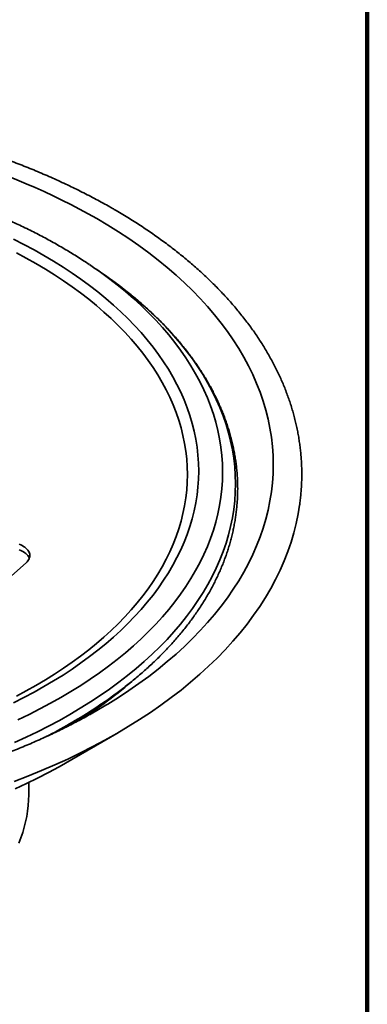
# Model space of a CAD drawing. Units: inches. Extents: x 1.3 to 67.2, y 0.5 to 87.5.
# Drawn here: x 62.1 to 67.2, y 62.6 to 77 of the extents above; entities that cross this region are included whole.
import ezdxf

# ---------------------------------------------------------------- set-up
doc = ezdxf.new("R2010")
doc.units = ezdxf.units.IN
doc.header["$LTSCALE"] = 8
doc.header["$MEASUREMENT"] = 0

msp = doc.modelspace()

# ---------------------------------------------------------------- linework, layer by layer
at = {"color": 7, "linetype": 'Continuous', "lineweight": 100}
msp.add_line((67.1875, 0.5), (67.1875, 87.5), dxfattribs=at)
at = {"color": 7, "linetype": 'Continuous', "lineweight": 35}
for p, q in [((63.3494193, 73.2501929), (63.2043333, 73.3512144)), ((61.1403755, 68.1126393), (62.1860825, 69.0422154)), ((63.2043333, 66.910512), (63.3494193, 67.0115335)), ((62.765438, 66.1058643), (63.516861, 66.5397926)), ((62.2250605, 65.6398887), (62.2250605, 65.8205509))]:
    msp.add_line(p, q, dxfattribs=at)
at = {"color": 8, "linetype": 'Continuous', "lineweight": 35, "flags": 128}
for points in [[(63.2216484, 74.0866804), (63.3830245, 73.9910485), (63.5400088, 73.8930108), (63.6924939, 73.7926344), (63.8403752, 73.6899881), (63.9835513, 73.5851422), (64.1219242, 73.4781686), (64.2553989, 73.3691407), (64.3838841, 73.2581331), (64.5072917, 73.1452219), (64.625537, 73.0304845), (64.7385391, 72.9139995), (64.8462204, 72.7958468), (64.9485073, 72.6761074), (65.0453296, 72.5548633), (65.1366209, 72.4321975), (65.2223187, 72.3081943), (65.3023642, 72.1829385), (65.3767026, 72.056516), (65.445283, 71.9290135), (65.5080582, 71.8005183), (65.5649854, 71.6711185), (65.6160255, 71.5409027), (65.6611435, 71.4099603), (65.7003085, 71.278381), (65.7334936, 71.1462549), (65.7606762, 71.0136726), (65.7818375, 70.8807249), (65.7969631, 70.747503), (65.8060426, 70.6140983), (65.8090698, 70.480602), (65.8060426, 70.3471057), (65.7969631, 70.2137009), (65.7818375, 70.080479), (65.7606762, 69.9475314), (65.7334936, 69.8149491), (65.7003085, 69.682823), (65.6611435, 69.5512436), (65.6160255, 69.4203012), (65.5649854, 69.2900855), (65.5080582, 69.1606857), (65.445283, 69.0321905), (65.3767026, 68.9046879), (65.3023642, 68.7782654), (65.2223187, 68.6530096), (65.1366209, 68.5290064), (65.0453296, 68.4063407), (64.9485073, 68.2850965), (64.8462204, 68.1653571), (64.7385391, 68.0472044), (64.625537, 67.9307195), (64.5072917, 67.8159821), (64.3838841, 67.7030709), (64.2553989, 67.5920633), (64.1219242, 67.4830353), (63.9835513, 67.3760617), (63.8403752, 67.2712159), (63.6924939, 67.1685695), (63.5400088, 67.0681931), (63.3830245, 66.9701554), (63.3572959, 66.9545698)], [(62.0023668, 73.7840743), (62.1547273, 73.7069391), (62.303538, 73.6275279), (62.4486967, 73.5458951), (62.5901041, 73.4620968), (62.7276633, 73.3761902), (62.8612799, 73.2882343), (62.9908624, 73.1982895), (63.1163219, 73.1064172), (63.2375725, 73.0126805), (63.3545311, 72.9171437), (63.4671176, 72.8198721), (63.5752547, 72.7209325), (63.6788684, 72.6203927), (63.7778876, 72.5183216), (63.8722445, 72.4147891), (63.9618744, 72.3098662), (64.0467159, 72.2036248), (64.1267109, 72.0961377), (64.2018044, 71.9874786), (64.2719451, 71.8777219), (64.3370849, 71.7669429), (64.3971791, 71.6552175), (64.4521866, 71.5426223), (64.5020696, 71.4292344), (64.546794, 71.3151316), (64.5863291, 71.2003919), (64.6206479, 71.0850942), (64.6497267, 70.9693174), (64.6735457, 70.8531408), (64.6920885, 70.736644), (64.7053424, 70.619907), (64.7132985, 70.5030097), (64.7159511, 70.3860322), (64.7132985, 70.2690547), (64.7053424, 70.1521574), (64.6920885, 70.0354204), (64.6735457, 69.9189237), (64.6497267, 69.8027471), (64.6206479, 69.6869702), (64.5863291, 69.5716725), (64.546794, 69.4569329), (64.5020696, 69.34283), (64.4521866, 69.2294421), (64.3971791, 69.1168469), (64.3370849, 69.0051215), (64.2719451, 68.8943425), (64.2018044, 68.7845858), (64.1267109, 68.6759267), (64.0467159, 68.5684396), (63.9618744, 68.4621982), (63.8722445, 68.3572753), (63.7778876, 68.2537428), (63.6788684, 68.1516717), (63.5752547, 68.0511319), (63.4671176, 67.9521923), (63.3545311, 67.8549208), (63.2375725, 67.7593839), (63.1163219, 67.6656472), (62.9908624, 67.573775), (62.8612799, 67.4838301), (62.7276633, 67.3958742), (62.5901041, 67.3099677), (62.4486967, 67.2261693), (62.303538, 67.1445365), (62.1547273, 67.0651253), (62.0023668, 66.9879901)], [(62.0440802, 73.5849647), (62.189712, 73.5072499), (62.3317699, 73.4273609), (62.4701566, 73.3453526), (62.6047773, 73.2612812), (62.7355396, 73.1752042), (62.8623539, 73.0871807), (62.9851334, 72.997271), (63.1037939, 72.9055367), (63.2182541, 72.8120407), (63.3284355, 72.7168471), (63.4342626, 72.620021), (63.5356629, 72.5216289), (63.6325669, 72.4217382), (63.7249081, 72.3204174), (63.8126234, 72.2177358), (63.8956525, 72.1137639), (63.9739386, 72.0085729), (64.0474281, 71.902235), (64.1160704, 71.7948229), (64.1798187, 71.6864104), (64.2386292, 71.5770716), (64.2924617, 71.4668817), (64.3412791, 71.3559159), (64.3850481, 71.2442505), (64.4237386, 71.1319619), (64.4573243, 71.0191272), (64.4857819, 70.9058235), (64.5090921, 70.7921287), (64.5272388, 70.6781205), (64.5402096, 70.5638772), (64.5479957, 70.449477), (64.5505916, 70.3349984), (64.5479957, 70.2205198), (64.5402096, 70.1061196), (64.5272388, 69.9918763), (64.5090921, 69.8778682), (64.4857819, 69.7641733), (64.4573243, 69.6508697), (64.4237386, 69.5380349), (64.3850481, 69.4257463), (64.3412791, 69.3140809), (64.2924617, 69.2031152), (64.2386292, 69.0929252), (64.1798187, 68.9835864), (64.1160704, 68.8751739), (64.0474281, 68.7677618), (63.9739386, 68.6614239), (63.8956525, 68.5562329), (63.8126234, 68.452261), (63.7249081, 68.3495795), (63.6325669, 68.2482586), (63.5356629, 68.1483679), (63.4342626, 68.0499758), (63.3284355, 67.9531498), (63.2182541, 67.8579561), (63.1037939, 67.7644601), (62.9851334, 67.6727258), (62.8623539, 67.5828161), (62.7355396, 67.4947926), (62.6047773, 67.4087156), (62.4701566, 67.3246442), (62.3317699, 67.2426359), (62.189712, 67.162747), (62.0440802, 67.0850321)], [(63.2759656, 73.3006218), (63.3947306, 73.2134337), (63.521478, 73.1154475), (63.6437388, 73.0155796), (63.7614293, 72.9138983), (63.8744687, 72.8104734), (63.9827796, 72.7053757), (64.0862878, 72.5986773), (64.1849223, 72.4904512), (64.2786155, 72.3807717), (64.3673032, 72.269714), (64.4509246, 72.1573541), (64.5294225, 72.043769), (64.602743, 71.9290366), (64.6708358, 71.8132355), (64.7336544, 71.6964452), (64.7911556, 71.5787455), (64.8433, 71.4602173), (64.8900519, 71.3409417), (64.9313793, 71.2210004), (64.9672538, 71.1004758), (64.9976509, 70.9794503), (65.0225497, 70.8580069), (65.0419332, 70.7362289), (65.055788, 70.6141997), (65.0641047, 70.492003), (65.0668775, 70.3697224), (65.0641047, 70.2474419), (65.055788, 70.1252452), (65.0419332, 70.003216), (65.0225497, 69.881438), (64.9976509, 69.7599946), (64.9672538, 69.6389691), (64.9313793, 69.5184444), (64.8900519, 69.3985032), (64.8433, 69.2792276), (64.7911556, 69.1606994), (64.7336544, 69.0429997), (64.6708358, 68.9262093), (64.602743, 68.8104083), (64.5294225, 68.6956759), (64.4509246, 68.5820908), (64.3673032, 68.4697309), (64.2786155, 68.3586731), (64.1849223, 68.2489937), (64.0862878, 68.1407676), (63.9827796, 68.0340692), (63.8744687, 67.9289715), (63.7614293, 67.8255466), (63.6437388, 67.7238653), (63.521478, 67.6239974), (63.3947306, 67.5260112), (63.2635834, 67.429974), (63.1281265, 67.3359515), (62.9884525, 67.2440083), (62.8446572, 67.1542072), (62.6968392, 67.0666099), (62.5450998, 66.9812764), (62.3895429, 66.8982652), (62.2302753, 66.8176331), (62.067406, 66.7394354)], [(63.4585282, 73.1725845), (63.5442511, 73.1092031), (63.6739506, 73.0089348), (63.799059, 72.9067408), (63.9194906, 72.8026913), (64.0351628, 72.6968575), (64.1459964, 72.589312), (64.2519154, 72.4801284), (64.3528472, 72.3693817), (64.4487226, 72.2571477), (64.5394759, 72.1435033), (64.625045, 72.0285264), (64.7053711, 71.9122958), (64.7803993, 71.7948912), (64.8500781, 71.676393), (64.9143598, 71.5568825), (64.9732002, 71.4364415), (65.0265591, 71.3151526), (65.0744, 71.1930989), (65.1166899, 71.0703641), (65.1534, 70.9470323), (65.1845051, 70.8231881), (65.2099838, 70.6989162), (65.2298187, 70.5743018), (65.2439962, 70.4494304), (65.2525066, 70.3243876), (65.255344, 70.199259), (65.2525066, 70.0741304), (65.2439962, 69.9490876), (65.2298187, 69.8242162), (65.2099838, 69.6996019), (65.1845051, 69.57533), (65.1534, 69.4514857), (65.1166899, 69.3281539), (65.0744, 69.2054191), (65.0265591, 69.0833655), (64.9732002, 68.9620766), (64.9143598, 68.8416356), (64.8500781, 68.7221251), (64.7803993, 68.6036269), (64.7053711, 68.4862223), (64.625045, 68.3699917), (64.5394759, 68.2550148), (64.4487226, 68.1413704), (64.3528472, 68.0291364), (64.2519154, 67.9183896), (64.1459964, 67.8092061), (64.0351628, 67.7016605), (63.9194906, 67.5958268), (63.799059, 67.4917772), (63.6739506, 67.3895833), (63.5442511, 67.2893149), (63.4100494, 67.1910409), (63.2714375, 67.0948286), (63.1285104, 67.0007439), (62.981366, 66.9088512), (62.8301051, 66.8192137), (62.6748316, 66.7318927), (62.5156516, 66.646948), (62.3526745, 66.564438), (62.1860118, 66.484419), (62.0157777, 66.406946)]]:
    msp.add_lwpolyline(points, dxfattribs=at)
at = {"color": 7, "linetype": 'Continuous', "lineweight": 35, "flags": 128}
for points in [[(63.3494193, 73.2501929), (63.4100494, 73.2074772), (63.4585282, 73.1725845)], [(66.1950296, 69.8851246), (66.1743881, 69.7568938), (66.1459255, 69.6180682), (66.1111777, 69.4797203), (66.0701684, 69.341945), (66.0229258, 69.2048365), (65.9694823, 69.068489), (65.9098744, 68.9329958), (65.8441431, 68.7984498), (65.7723333, 68.6649432), (65.6944943, 68.5325675), (65.6106795, 68.4014134), (65.5209462, 68.2715709), (65.425356, 68.1431289), (65.3239744, 68.0161754), (65.2168709, 67.8907975), (65.1041188, 67.767081), (64.9857955, 67.6451108), (64.861982, 67.5249705), (64.7327633, 67.4067424), (64.5982278, 67.2905074), (64.4584677, 67.1763454), (64.3135789, 67.0643345), (64.1636607, 66.9545514), (64.0088157, 66.8470715), (63.8491502, 66.7419684), (63.6847735, 66.6393141), (63.5157983, 66.539179), (63.3423404, 66.4416317), (63.1645186, 66.346739), (62.982455, 66.2545661), (62.7962741, 66.165176), (62.6061037, 66.07863), (62.4120741, 65.9949875), (62.2143182, 65.9143057), (62.0129716, 65.83664)], [(62.1860825, 69.0422154), (62.2004004, 69.0561741), (62.2126726, 69.0707677), (62.2228154, 69.0858965), (62.2307593, 69.1014572), (62.2364503, 69.1173434), (62.2398493, 69.1334466), (62.2409332, 69.1496569), (62.2396945, 69.1658635), (62.2361418, 69.1819557), (62.2302993, 69.1978235), (62.2222069, 69.2133586), (62.2119199, 69.2284549), (62.1995085, 69.2430093), (62.1850575, 69.2569222), (62.1686657, 69.2700987), (62.1504451, 69.2824488), (62.13052, 69.2938881), (62.1090266, 69.3043384), (62.0861118, 69.3137284)], [(62.2334978, 69.108289), (62.2302993, 69.1161694), (62.2222069, 69.1317046), (62.2119199, 69.1468009), (62.1995085, 69.1613552), (62.1850575, 69.1752681), (62.1686657, 69.1884446), (62.1504451, 69.2007947), (62.13052, 69.212234), (62.1090266, 69.2226843), (62.0861118, 69.2320743)], [(63.2043333, 66.910512), (63.1281265, 66.8582331), (63.1047678, 66.8425153)], [(63.3572959, 66.9545698), (63.2216484, 66.8745236), (63.1404284, 66.8282381)], [(62.765438, 66.1058643), (62.6715755, 66.0525261), (62.5153973, 65.967456), (62.3554084, 65.8847795), (62.1917189, 65.8045534), (62.0244413, 65.726833)], [(62.2250605, 65.6398887), (62.2232615, 65.5605527), (62.2178656, 65.481271), (62.2088765, 65.402098), (62.1963005, 65.323088), (62.180146, 65.2442951), (62.1604243, 65.1657734), (62.1371488, 65.0875765), (62.1103354, 65.0097582), (62.0800026, 64.9323718)]]:
    msp.add_lwpolyline(points, dxfattribs=at)
at = {"color": 8, "linetype": 'Continuous', "lineweight": 35}
for centre, radius, start, end in [((58.1766982, 65.1837109), 10.2330049, 60.46153845, 73.40328409), ((59.5921289, 72.1206673), 6.3568188, 301.96958049, 311.21201564), ((58.9229609, 73.4393055), 7.8052066, 297.12829507, 302.84715378), ((59.1240566, 72.7916437), 7.1580857, 300.54097811, 303.78747439)]:
    msp.add_arc(centre, radius, start, end, dxfattribs=at)
at = {"color": 7, "linetype": 'Continuous', "lineweight": 35}
for centre, radius, start, end in [((59.4261679, 67.9257619), 6.6113584, 54.38748554, 56.09754679), ((59.4723601, 72.5767558), 6.7825698, 302.90024822, 306.35090633)]:
    msp.add_arc(centre, radius, start, end, dxfattribs=at)
for points, knots in [([(66.1950954, 69.8867406), (66.1959285, 69.8923205), (66.200806, 69.9249888), (66.2077278, 69.9848602), (66.2157536, 70.0663202), (66.2215524, 70.1478373), (66.2253487, 70.2293804), (66.2270828, 70.3109376), (66.2267715, 70.392492), (66.2244109, 70.4740273), (66.2200031, 70.555527), (66.2135489, 70.6369746), (66.2050492, 70.7183548), (66.1945053, 70.7996518), (66.1819183, 70.88085), (66.1672898, 70.9619335), (66.1506213, 71.0428863), (66.1319144, 71.1236921), (66.1111713, 71.2043345), (66.0883942, 71.2847967), (66.0635859, 71.3650617), (66.0367492, 71.4451121), (66.0078878, 71.5249305), (65.9770055, 71.6044987), (65.9441068, 71.6837989), (65.9091968, 71.7628124), (65.8722812, 71.8415207), (65.8333663, 71.9199049), (65.792459, 71.997946), (65.749567, 72.0756249), (65.7046987, 72.1529223), (65.6578632, 72.229819), (65.6090702, 72.3062957), (65.5583304, 72.382333), (65.5056549, 72.4579118), (65.4510558, 72.533013), (65.3945455, 72.6076176), (65.3361375, 72.6817068), (65.2758456, 72.7552621), (65.2136844, 72.828265), (65.149669, 72.9006976), (65.0838151, 72.972542), (65.0161391, 73.0437806), (64.9466575, 73.1143962), (64.8753878, 73.184372), (64.8023474, 73.2536912), (64.7275547, 73.3223377), (64.6510281, 73.3902954), (64.5727864, 73.4575489), (64.4928491, 73.5240827), (64.4112358, 73.5898819), (64.3279663, 73.6549319), (64.243061, 73.7192183), (64.1565404, 73.782727), (64.0684254, 73.8454444), (63.9787372, 73.9073569), (63.8874971, 73.9684513), (63.7947268, 74.0287149), (63.7004482, 74.0881349), (63.6046839, 74.1466987), (63.5263934, 74.1931569), (63.4627495, 74.2301281), (63.3986686, 74.2668288), (63.3144057, 74.3139915), (63.2130024, 74.3690642), (63.1102269, 74.4232229), (63.0061021, 74.4764572), (62.9006517, 74.5287564), (62.7938997, 74.58011), (62.6858701, 74.6305077), (62.5765874, 74.6799396), (62.4660762, 74.7283958), (62.3543611, 74.7758666), (62.2414673, 74.8223428), (62.1274198, 74.867815), (62.0122441, 74.9122742), (61.8959658, 74.9557118), (61.7786106, 74.998119), (61.6602048, 75.0394877), (61.5407738, 75.079809), (61.4203463, 75.1190777), (61.2989403, 75.1572753), (61.1766146, 75.1944346), (61.0532764, 75.2303975), (60.967677, 75.2548055), (60.9229534, 75.2669113), (60.9199137, 75.2677341)], [0, 0, 0, 0, 0.0024936397, 0.0145992223, 0.026698571, 0.0387927806, 0.0508829957, 0.0629704001, 0.0750562043, 0.0871415716, 0.0992273841, 0.111314865, 0.1234052192, 0.1354996216, 0.1475992052, 0.1597050507, 0.171818176, 0.1839395276, 0.1960699728, 0.2082102929, 0.2203611781, 0.2325232236, 0.2446969267, 0.2568826865, 0.2690808033, 0.2812914808, 0.2935148282, 0.305750865, 0.3179995247, 0.3302606615, 0.342534056, 0.3548194225, 0.3671164159, 0.3794246395, 0.3917436522, 0.4040729766, 0.4164121054, 0.4287605092, 0.4411176428, 0.4534829513, 0.4658558759, 0.478235859, 0.4906223488, 0.5030148031, 0.5154126932, 0.5278155063, 0.5402227483, 0.5526339452, 0.5650486452, 0.5774664195, 0.5898868626, 0.6023095933, 0.6147342542, 0.6271605121, 0.6395880572, 0.6520166027, 0.6644458842, 0.6768756589, 0.6893057044, 0.7017357852, 0.7141656934, 0.7193321915, 0.7258914244, 0.7383208132, 0.7507493449, 0.7631771642, 0.7756041698, 0.7880302732, 0.8004553978, 0.8128794775, 0.8253024566, 0.8377242885, 0.8501449351, 0.8625643663, 0.8749825589, 0.8873994967, 0.8998151692, 0.9122295715, 0.9246427038, 0.9370545707, 0.9494651811, 0.9618745475, 0.9742826858, 0.986689615, 0.999095357, 1, 1, 1, 1]), ([(63.112449, 73.4139703), (63.0874505, 73.4306798), (63.0338007, 73.4665403), (62.9496414, 73.5205239), (62.8603986, 73.5761273), (62.7696419, 73.6308399), (62.6774462, 73.6846764), (62.5838226, 73.7376169), (62.4887994, 73.7896515), (62.3924004, 73.8407678), (62.2946511, 73.8909544), (62.1955769, 73.9402), (62.0952034, 73.9884937), (61.9935564, 74.0358247), (61.8906619, 74.0821823), (61.7865471, 74.1275571), (61.6812347, 74.1719355), (61.5747661, 74.2153214), (61.4671138, 74.2576537), (61.3708043, 74.2944214), (61.3099222, 74.3166344), (61.2857116, 74.3254677)], [0, 0, 0, 0, 0.047099922, 0.101082116, 0.1550655817, 0.2090489183, 0.2630310576, 0.3170111199, 0.3709883228, 0.4249619748, 0.4789314696, 0.5328962795, 0.5868559497, 0.6408100928, 0.6947583833, 0.7487005526, 0.8026363843, 0.8565657094, 0.9104884027, 0.9644043783, 1, 1, 1, 1]), ([(63.4936465, 67.1148926), (63.4958741, 67.1165096), (63.5254348, 67.1379692), (63.5808266, 67.1799882), (63.659674, 67.2409887), (63.736699, 67.3028039), (63.8120992, 67.3653142), (63.8857967, 67.4285322), (63.9577876, 67.4924349), (64.0280487, 67.5570086), (64.0965626, 67.6222366), (64.1633107, 67.6881026), (64.2282753, 67.75459), (64.2914391, 67.8216819), (64.3527851, 67.889361), (64.412297, 67.9576097), (64.4699588, 68.0264103), (64.5257552, 68.0957448), (64.5796712, 68.1655947), (64.6316926, 68.2359414), (64.6818057, 68.3067662), (64.7299973, 68.37805), (64.7762549, 68.4497734), (64.8205666, 68.521917), (64.8629213, 68.5944612), (64.9033084, 68.6673862), (64.9417181, 68.7406722), (64.9781413, 68.8142991), (65.0125694, 68.8882471), (65.0449948, 68.9624962), (65.0754104, 69.0370264), (65.1038098, 69.1118178), (65.1301873, 69.1868508), (65.1545378, 69.2621056), (65.176857, 69.3375629), (65.1971409, 69.4132033), (65.2153863, 69.4890079), (65.2315904, 69.5649576), (65.2457511, 69.6410341), (65.2578663, 69.7172187), (65.2679348, 69.7934935), (65.2759555, 69.8698405), (65.2819278, 69.9462419), (65.2858512, 70.0226801), (65.2877256, 70.0991378), (65.2875513, 70.1755976), (65.2853286, 70.2520416), (65.2810584, 70.3284522), (65.2747417, 70.4048116), (65.2663798, 70.4811027), (65.2559742, 70.5573084), (65.2435268, 70.6334112), (65.2290396, 70.709394), (65.2125151, 70.7852391), (65.193956, 70.8609289), (65.1733655, 70.9364456), (65.1507472, 71.0117711), (65.1261051, 71.0868872), (65.0994437, 71.1617755), (65.0707681, 71.2364174), (65.0400837, 71.3107942), (65.0073969, 71.3848869), (64.9727145, 71.4586766), (64.9360437, 71.5321439), (64.8973928, 71.6052698), (64.8567705, 71.678035), (64.8141862, 71.7504202), (64.76965, 71.822406), (64.7231726, 71.8939734), (64.6747654, 71.9651032), (64.6244406, 72.0357764), (64.5722109, 72.105974), (64.5180895, 72.1756774), (64.4620905, 72.244868), (64.4042283, 72.3135276), (64.3445182, 72.3816379), (64.2829757, 72.4491812), (64.2196171, 72.5161397), (64.154459, 72.5824963), (64.0875186, 72.6482337), (64.0188137, 72.713335), (63.9483624, 72.777784), (63.8761827, 72.8415638), (63.802296, 72.9046598), (63.7267123, 72.9670516), (63.6494867, 73.0287409), (63.5705073, 73.0896487), (63.5070634, 73.1373777), (63.4693984, 73.1645313), (63.4591721, 73.1719038)], [0, 0, 0, 0, 0.0009606945, 0.012748824, 0.0245363622, 0.0363231289, 0.0481089289, 0.0598935508, 0.0716767677, 0.0834583362, 0.095237997, 0.1070154747, 0.1187904787, 0.1305627037, 0.1423318308, 0.1540975289, 0.1658594565, 0.1776172641, 0.1893705965, 0.201119096, 0.2128624061, 0.2246001753, 0.2363320616, 0.2480577373, 0.2597768943, 0.2714892493, 0.28319455, 0.2948925802, 0.3065831665, 0.3182661831, 0.3299415576, 0.3416092761, 0.353269387, 0.3649220054, 0.3765673151, 0.3882055708, 0.3998370985, 0.4114622948, 0.4230816253, 0.4346956214, 0.4463048755, 0.4579100356, 0.4695117987, 0.4811109025, 0.492708117, 0.5043042352, 0.51590004, 0.5274960939, 0.5390932019, 0.5506921551, 0.5622937203, 0.5738986313, 0.5855075802, 0.5971212097, 0.6087401065, 0.620364796, 0.631995738, 0.6436333236, 0.6552778738, 0.6669296389, 0.6785887992, 0.6902554671, 0.7019296895, 0.7136114516, 0.7253006816, 0.7369972552, 0.7487010011, 0.7604117064, 0.7721291228, 0.7838529718, 0.7955829505, 0.807318737, 0.8190599953, 0.8308063805, 0.8425575424, 0.85431313, 0.8660727949, 0.8778361939, 0.889602992, 0.9013728643, 0.913145498, 0.9249205934, 0.9366978654, 0.9484770438, 0.9602578739, 0.9720401172, 0.9838235506, 0.9956079669, 1, 1, 1, 1]), ([(63.1410467, 66.8287738), (63.1302018, 66.8226233), (63.0879056, 66.798636), (63.0126763, 66.7576333), (62.9153785, 66.7057857), (62.8165835, 66.6548205), (62.7164393, 66.6046816), (62.614935, 66.5554006), (62.512103, 66.5069853), (62.4079644, 66.4594495), (62.3025438, 66.4128052), (62.1958655, 66.3670647), (62.0879542, 66.3222398), (61.9788348, 66.2783422), (61.8685328, 66.2353833), (61.7570739, 66.1933743), (61.6444841, 66.1523261), (61.5307897, 66.1122494), (61.4160173, 66.0731546), (61.3001939, 66.0350519), (61.1833467, 65.9979511), (61.065503, 65.961862), (60.9466906, 65.9267939), (60.8269375, 65.8927559), (60.706272, 65.8597568), (60.5847224, 65.8278051), (60.4623175, 65.7969092), (60.3390861, 65.7670771), (60.2150573, 65.7383164), (60.0902606, 65.7106346), (59.9647254, 65.6840389), (59.8384813, 65.658536), (59.7115583, 65.6341327), (59.5839864, 65.6108351), (59.4557958, 65.5886493), (59.3270168, 65.5675811), (59.1976801, 65.5476357), (59.0678161, 65.5288184), (58.9374557, 65.511134), (58.8066297, 65.4945871), (58.6753693, 65.4791818), (58.5437054, 65.4649221), (58.4116693, 65.4518118), (58.2792923, 65.4398541), (58.1466058, 65.4290522), (58.0136412, 65.4194087), (57.8804301, 65.4109263), (57.7470041, 65.403607), (57.6133947, 65.3974527), (57.4796337, 65.3924651), (57.3457528, 65.3886453), (57.2117837, 65.3859944), (57.0777582, 65.3845131), (56.9437081, 65.3842017), (56.8096653, 65.3850604), (56.6756615, 65.3870889), (56.5417286, 65.3902866), (56.4078984, 65.3946529), (56.2742026, 65.4001866), (56.1406729, 65.4068862), (56.0073411, 65.41475), (55.8742386, 65.4237761), (55.7413971, 65.4339621), (55.6088482, 65.4453055), (55.4766231, 65.4578033), (55.3447533, 65.4714523), (55.2132701, 65.486249), (55.0822046, 65.5021897), (54.9515879, 65.5192702), (54.8214509, 65.5374862), (54.6918246, 65.556833), (54.5627397, 65.5773056), (54.4342267, 65.5988987), (54.3063161, 65.6216069), (54.1790382, 65.6454242), (54.0524232, 65.6703445), (53.926501, 65.6963615), (53.8013015, 65.7234682), (53.6768544, 65.7516579), (53.553189, 65.7809232), (53.4303346, 65.8112564), (53.3083204, 65.8426498), (53.1871751, 65.8750952), (53.0669273, 65.9085842), (52.9476054, 65.9431082), (52.8292377, 65.978658), (52.7118519, 66.0152245), (52.5954758, 66.0527982), (52.4801368, 66.0913692), (52.3658619, 66.1309275), (52.2526781, 66.1714629), (52.1406118, 66.2129646), (52.0296894, 66.2554218), (51.9199367, 66.2988235), (51.8113794, 66.3431584), (51.7040428, 66.3884147), (51.5979518, 66.4345806), (51.4931312, 66.4816441), (51.3896052, 66.529593), (51.2873971, 66.5784143), (51.1865332, 66.6280967), (51.0870262, 66.6786215), (50.9889381, 66.7299972), (50.8936226, 66.7813329), (50.8317566, 66.8159586), (50.8015502, 66.8328647)], [0, 0, 0, 0, 0.0033630552, 0.0131162421, 0.0228701206, 0.0326247689, 0.0423802547, 0.0521366363, 0.0618939633, 0.0716522772, 0.081411612, 0.091171995, 0.1009334472, 0.1106959839, 0.1204596154, 0.1302243469, 0.1399901796, 0.1497571107, 0.1595251338, 0.1692942392, 0.1790644145, 0.1888356444, 0.1986079114, 0.2083811958, 0.2181554761, 0.2279307289, 0.2377069293, 0.2474840511, 0.2572620669, 0.267040948, 0.276820665, 0.2866011874, 0.2963824841, 0.3061645233, 0.3159472727, 0.3257306992, 0.3355147696, 0.3452994501, 0.3550847067, 0.364870505, 0.3746568103, 0.3844435879, 0.3942308028, 0.4040184197, 0.4138064035, 0.4235947186, 0.4333833297, 0.4431722011, 0.4529612972, 0.4627505823, 0.4725400207, 0.4823295766, 0.4921192142, 0.5019088977, 0.5116985912, 0.5214882502, 0.5312778355, 0.5410673113, 0.5508566418, 0.560645791, 0.5704347232, 0.5802234024, 0.590011793, 0.5997998591, 0.6095875651, 0.6193748753, 0.6291617541, 0.6389481661, 0.648734076, 0.6585194486, 0.6683042488, 0.6780884419, 0.6878719934, 0.697654869, 0.7074370347, 0.7172184572, 0.7269991033, 0.7367789405, 0.746557937, 0.7563360615, 0.7661132836, 0.7758895738, 0.7856649035, 0.7954392456, 0.8052125738, 0.8149848635, 0.8247560918, 0.8345262375, 0.8442952814, 0.8540632067, 0.8638299989, 0.8735956463, 0.8833601405, 0.8931234763, 0.9028856522, 0.9126466709, 0.9224065398, 0.932165271, 0.9419228822, 0.9516793972, 0.961434846, 0.971189266, 0.9809427024, 0.9906952087, 1, 1, 1, 1]), ([(62.7731563, 66.6333309), (62.8008949, 66.6499213), (62.8590161, 66.6846835), (62.9456646, 66.7387185), (63.0281019, 66.7914713), (63.0800006, 66.8261074), (63.1032117, 66.8415979)], [0, 0, 0, 0, 0.2452841934, 0.5139469466, 0.782618331, 1, 1, 1, 1])]:
    msp.add_open_spline(points, degree=3, knots=knots, dxfattribs=at)

doc.saveas('drawing.dxf')
